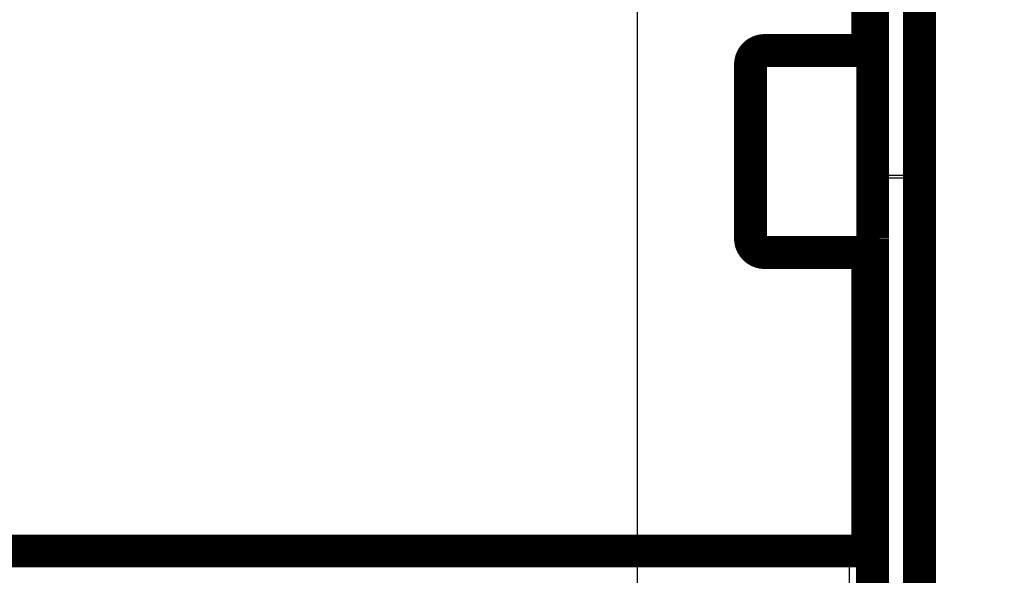
# Model space of a CAD drawing. Extents: x 2 to 208, y 7 to 282.
# Drawn here: x 132 to 153, y 82 to 94 of the extents above; entities that cross this region are included whole.
import ezdxf

# ---------------------------------------------------------------- set-up
doc = ezdxf.new("R2010")
doc.units = 0
doc.layers.get('0').update_dxf_attribs({"linetype": 'CONTINUOUS'})
doc.layers.add('2', color=7, linetype='CONTINUOUS')
doc.styles.get("Standard").update_dxf_attribs({"font": 'monotxt.shx'})
doc.dimstyles.new('DSTYLE1', dxfattribs={"dimtxt": 6, "dimasz": 6, "dimexe": 3, "dimexo": 0, "dimgap": 2, "dimtad": 1, "dimdec": 1, "dimrnd": 0.1, "dimzin": 3, "dimcen": 0.09, "dimazin": 3, "dimtp": 1, "dimtm": 1, "dimtfac": 1, "dimtdec": 4, "dimtofl": 0, "dimtmove": 0, "dimatfit": 3, "dimtolj": 1, "dimtzin": 0})

# ---------------------------------------------------------------- blocks, each defined once
blk = doc.blocks.new('_AH1')
at = {"color": 0, "linetype": 'CONTINUOUS'}
for p, q in [((-1, 0.166667), (0, 0)), ((-1, 0.166667), (-1, -0.166667)), ((0, 0), (-1, -0.166667)), ((0, 0), (-1, 0))]:
    blk.add_line(p, q, dxfattribs=at)
blk = doc.blocks.new('*D4818')
at = {"layer": '2', "color": 1, "linetype": 'CONTINUOUS'}
for p, q in [((102.71292, 144.94869), (102.71292, 159.45818)), ((145.21292, 60.448692), (145.21292, 159.45818)), ((102.71292, 153.45818), (123.96292, 153.45818)), ((145.21292, 153.45818), (123.96292, 153.45818))]:
    blk.add_line(p, q, dxfattribs=at)
at = {"layer": '2', "color": 1, "xscale": 6, "yscale": 6, "zscale": 6, "rotation": 180}
blk.add_blockref('_AH1', (102.71292, 153.45818), dxfattribs=at)
at = {"layer": '2', "color": 1, "xscale": 6, "yscale": 6, "zscale": 6}
blk.add_blockref('_AH1', (145.21292, 153.45818), dxfattribs=at)
at = {"layer": '2', "color": 1, "linetype": 'CONTINUOUS'}
blk.add_text('42,5', height=6, dxfattribs=at).set_placement((111.96292, 157.46018))
blk = doc.blocks.new('*D4819')
at = {"layer": '2', "color": 1, "linetype": 'CONTINUOUS'}
for p, q in [((96.392375, 72.150471), (96.375011, 171.6375)), ((151.2129, 111.06623), (151.20233, 171.64707)), ((96.376058, 165.6375), (123.78972, 165.64229)), ((151.20337, 165.64707), (123.78972, 165.64229))]:
    blk.add_line(p, q, dxfattribs=at)
at = {"layer": '2', "color": 1, "xscale": 6, "yscale": 6, "zscale": 6}
for p, rotation in [((96.376058, 165.6375), 180.01), ((151.20337, 165.64707), 0.01)]:
    blk.add_blockref('_AH1', p, dxfattribs=dict(at, rotation=rotation))
at = {"layer": '2', "color": 1, "linetype": 'CONTINUOUS'}
blk.add_text('54,8', height=6, rotation=0.01, dxfattribs=at).set_placement((111.78902, 169.64219))
blk = doc.blocks.new('*D4822')
at = {"layer": '2', "color": 1, "linetype": 'CONTINUOUS'}
for p, q in [((104.96292, 142.69869), (181.04146, 142.69869)), ((175.04146, 142.69869), (175.04146, 102.69869)), ((175.04146, 62.698692), (175.04146, 102.69869)), ((147.46292, 62.698692), (181.04146, 62.698692))]:
    blk.add_line(p, q, dxfattribs=at)
at = {"layer": '2', "color": 1, "xscale": 6, "yscale": 6, "zscale": 6}
for p, rotation in [((175.04146, 142.69869), 90), ((175.04146, 62.698692), 270)]:
    blk.add_blockref('_AH1', p, dxfattribs=dict(at, rotation=rotation))
at = {"layer": '2', "color": 1, "linetype": 'CONTINUOUS'}
blk.add_text('80,0', height=6, rotation=90, dxfattribs=at).set_placement((171.03946, 90.698692))

msp = doc.modelspace()

# ---------------------------------------------------------------- linework, layer by layer
at = {"layer": '2', "color": 7, "linetype": 'CONTINUOUS'}
for p, q in [((150.31289, 90.192725), (150.31289, 94.317543)), ((150.9129, 94.317543), (150.9129, 90.192725)), ((150.9129, 90.192725), (150.31289, 90.192725)), ((150.31289, 90.192725), (150.31289, 90.132391)), ((150.9129, 90.192725), (150.9129, 90.132391)), ((150.9129, 90.132391), (150.31289, 90.132391)), ((150.31289, 90.132391), (150.31301, 80.158921)), ((150.9129, 80.140991), (150.9129, 90.132391))]:
    msp.add_line(p, q, dxfattribs=at)
at = {"layer": '2', "color": 251, "linetype": 'CONTINUOUS'}
for p, q in [((147.91525, 92.851017), (147.91525, 92.551013)), ((147.61524, 92.551013), (147.91525, 92.551013)), ((147.91525, 88.851019), (147.91525, 92.551013)), ((147.91525, 92.551013), (150.21525, 92.551013)), ((147.61524, 88.851019), (147.91525, 88.851019)), ((150.21525, 88.851019), (147.91525, 88.851019)), ((147.91525, 88.551014), (147.91525, 88.851019)), ((149.71283, 82.198544), (149.71283, 81.126683))]:
    msp.add_line(p, q, dxfattribs=at)
at = {"layer": '2', "color": 40, "linetype": 'CONTINUOUS', "const_width": 0.7}
for points in [[(150.21284, 124.23447), (150.21284, 92.851016)], [(150.11285, 123.19855), (150.11285, 92.851017)], [(151.2129, 94.163448), (151.2129, 90.09449)], [(150.11284, 92.851016), (147.91525, 92.851016)], [(150.11285, 92.851017), (150.21525, 92.851017)], [(150.21286, 92.748545), (150.21285, 92.748545), (150.21285, 92.748545), (150.21285, 92.748545), (150.21285, 92.748545), (150.21285, 92.748545), (150.21285, 92.748545), (150.21285, 92.748545), (150.21285, 92.748545), (150.21285, 92.748545), (150.21284, 92.748545), (150.21284, 92.748545), (150.21284, 92.748545), (150.21284, 92.748545), (150.21284, 92.748545), (150.21284, 92.748545), (150.21284, 92.748545), (150.21284, 92.748545), (150.21283, 92.748545)], [(150.21525, 92.851017), (150.21525, 92.551013)], [(147.61525, 92.551016), (147.61525, 88.851016)], [(150.21525, 92.551016), (150.21525, 88.851019)], [(151.2129, 90.09449), (151.2129, 80.167893)], [(150.21525, 88.851019), (150.21283, 88.551014)], [(147.91525, 88.551016), (150.11284, 88.551016)], [(150.21525, 88.551014), (150.11285, 88.551014)], [(150.11285, 88.551014), (150.11285, 82.198544)], [(150.21284, 88.551016), (150.21284, 81.162616)], [(149.71284, 82.198545), (98.212841, 82.198545)], [(150.11284, 82.198545), (149.71284, 82.198545)]]:
    msp.add_lwpolyline(points, dxfattribs=at)
for points in [[(147.91525, 92.851016, 0.41421356), (147.61525, 92.551016)], [(147.61525, 88.851016, 0.41421356), (147.91525, 88.551016)]]:
    msp.add_lwpolyline(points, format="xyb", dxfattribs=at)
at = {"layer": '2', "color": 7, "linetype": 'CONTINUOUS'}
for points in [[(150.31289, 90.192725), (150.30884, 90.192684, 0.005545078), (150.30474, 90.192555, 0.005309109), (150.30058, 90.192334, 0.0052689), (150.29638, 90.192022, 0.005502449), (150.29216, 90.19161, 0.005655279), (150.28792, 90.1911, 0.005794481), (150.28368, 90.190486, 0.005936304), (150.27945, 90.18977, 0.006140861), (150.27525, 90.188947, 0.006336147), (150.27108, 90.188022, 0.006571922), (150.26696, 90.186989, 0.006811677), (150.26292, 90.185854, 0.007093081), (150.25895, 90.184614, 0.007398436), (150.25509, 90.183277, 0.007750972), (150.25133, 90.18184, 0.008106878), (150.2477, 90.180313, 0.008468542), (150.24421, 90.178695, 0.008986317), (150.24086, 90.176994, 0.009644948), (150.23768, 90.175209, 0.009965641), (150.23467, 90.173363, 0.009900862), (150.23185, 90.171463, 0.011433614), (150.22919, 90.169471, 0.014309469), (150.22671, 90.167375, 0.011980645), (150.22449, 90.165373, 0.005032162), (150.22259, 90.163536, 0.017518859), (150.2206, 90.161131, 0.033555387), (150.21813, 90.157383, 0.018757985), (150.21525, 90.152447, 0.010621569)], [(150.21525, 90.139436), (150.21629, 90.139055, 0.016064398), (150.21752, 90.138675, 0.011594691), (150.21896, 90.138296, 0.008833759), (150.2206, 90.137919, 0.007245647), (150.22244, 90.137546, 0.005936174), (150.22449, 90.137177, 0.004977367), (150.22675, 90.136816, 0.004209394), (150.22919, 90.136461, 0.003655898), (150.23184, 90.136116, 0.003185613), (150.23467, 90.135781, 0.002826824), (150.23768, 90.135458, 0.002516781), (150.24086, 90.135146, 0.002273684), (150.24421, 90.134849, 0.002062888), (150.2477, 90.134566, 0.001894073), (150.25133, 90.134299, 0.001740193), (150.25509, 90.134048, 0.001608067), (150.25895, 90.133814, 0.001509969), (150.26292, 90.133597, 0.001438579), (150.26697, 90.133398, 0.00132515), (150.27108, 90.133217, 0.001187725), (150.27521, 90.133055, 0.001227865), (150.27945, 90.132911, 0.001359642), (150.28381, 90.132785, 0.001027784), (150.28792, 90.132678, 0.000428712), (150.29165, 90.13259, 0.001311937), (150.29638, 90.132516, 0.002125431), (150.30356, 90.132449, 0.001060968), (150.31289, 90.132391, 0.000578207)]]:
    msp.add_lwpolyline(points, format="xyb", dxfattribs=at)
for points in [[(150.9129, 90.192725), (150.92691, 90.192732), (150.95498, 90.192087), (150.99634, 90.189197), (151.03638, 90.184386), (151.0739, 90.177779), (151.10844, 90.169435), (151.13902, 90.159566), (151.16519, 90.148274), (151.18613, 90.13588), (151.20152, 90.122527), (151.21084, 90.108616), (151.2129, 90.099189), (151.21289, 90.094491)], [(150.9129, 90.132391), (150.92691, 90.132399), (150.95498, 90.13215), (150.99634, 90.131035), (151.03638, 90.129179), (151.0739, 90.12663), (151.10844, 90.12341), (151.13902, 90.119602), (151.16519, 90.115245), (151.18613, 90.110461), (151.20152, 90.105311), (151.21084, 90.099938), (151.2129, 90.09631), (151.21289, 90.094491)]]:
    msp.add_open_spline(points, degree=3, knots=[0, 0, 0, 0, 0.090909091, 0.18181818, 0.27272727, 0.36363636, 0.45454545, 0.54545455, 0.63636364, 0.72727273, 0.81818182, 0.90909091, 1, 1, 1, 1], dxfattribs=at)

# ---------------------------------------------------------------- dimensions: what is measured, and where the dimension line sits
at = {"layer": '2', "color": 1, "linetype": 'CONTINUOUS'}
for base, p1, p2, angle, picture, middle in [((151.20337, 165.64707), (96.392375, 72.150471), (151.2129, 111.06623), 0.01, '*D4819', (123.78849, 172.64429)), ((175.04146, 62.698692), (104.96292, 142.69869), (147.46292, 62.698692), 90, '*D4822', (168.03946, 102.69869))]:
    dim = msp.add_linear_dim(base=base, p1=p1, p2=p2, angle=angle, dimstyle='DSTYLE1', override={"dimblk": '_AH1', "dimsah": 0}, dxfattribs=at)
    dim.commit()
    dim.dimension.update_dxf_attribs({"geometry": picture, "text_midpoint": middle, "dimtype": 128})
dim = msp.add_linear_dim(base=(145.21292, 153.45818), p1=(102.71292, 144.94869), p2=(145.21292, 60.448692), dimstyle='DSTYLE1', override={"dimblk": '_AH1', "dimsah": 0}, dxfattribs=at)
dim.commit()
dim.dimension.update_dxf_attribs({"geometry": '*D4818', "text_midpoint": (123.96292, 160.46018), "dimtype": 128})

doc.saveas('drawing.dxf')
